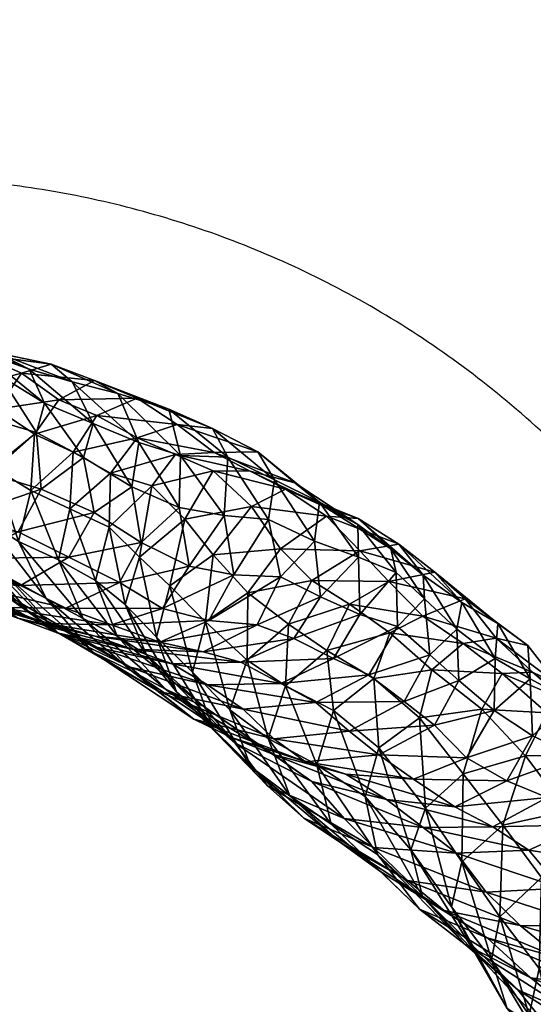
# Model space of a CAD drawing. Units: millimetres. Extents: x 9293 to 10893, y 1049 to 2649.
# Drawn here: x 10113 to 10193, y 1870 to 2023 of the extents above; entities that cross this region are included whole.
import ezdxf

# ---------------------------------------------------------------- set-up
doc = ezdxf.new("R2010")
doc.units = ezdxf.units.MM
doc.layers.add('Predefinito', color=7, linetype='Continuous', true_color=0x000000)

msp = doc.modelspace()

# ---------------------------------------------------------------- linework, layer by layer
at = {"layer": 'Predefinito'}
for points, knots in [([(10893.16, 1848.77, 77.68), (10893.16, 2648.77, 77.68), (10093.16, 2648.77, 77.68), (9293.16, 2648.77, 77.68), (9293.16, 1848.77, 77.68), (9293.16, 1048.77, 77.68), (10093.16, 1048.77, 77.68), (10893.16, 1048.77, 77.68), (10893.16, 1848.77, 77.68)], [0, 0, 0, 1256.637061, 1256.637061, 2513.274123, 2513.274123, 3769.911184, 3769.911184, 5026.548246, 5026.548246, 5026.548246]), ([(10893.16, 1848.77, 89.68), (10893.16, 1048.77, 89.68), (10093.16, 1048.77, 89.68), (9293.16, 1048.77, 89.68), (9293.16, 1848.77, 89.68), (9293.16, 2648.77, 89.68), (10093.16, 2648.77, 89.68), (10893.16, 2648.77, 89.68), (10893.16, 1848.77, 89.68)], [-5026.548246, -5026.548246, -5026.548246, -3769.911184, -3769.911184, -2513.274123, -2513.274123, -1256.637061, -1256.637061, 0, 0, 0]), ([(10893.16, 1848.77, 83.68), (10893.16, 2648.77, 83.68), (10093.16, 2648.77, 83.68), (9293.16, 2648.77, 83.68), (9293.16, 1848.77, 83.68), (9293.16, 1048.77, 83.68), (10093.16, 1048.77, 83.68), (10893.16, 1048.77, 83.68), (10893.16, 1848.77, 83.68)], [0, 0, 0, 1256.637061, 1256.637061, 2513.274123, 2513.274123, 3769.911184, 3769.911184, 5026.548246, 5026.548246, 5026.548246]), ([(10418.16, 1848.77, -660.08), (10418.16, 2173.77, -660.08), (10093.16, 2173.77, -660.08), (9768.16, 2173.77, -660.08), (9768.16, 1848.77, -660.08), (9768.16, 1523.77, -660.08), (10093.16, 1523.77, -660.08), (10418.16, 1523.77, -660.08), (10418.16, 1848.77, -660.08)], [0, 0, 0, 510.508806, 510.508806, 1021.017612, 1021.017612, 1531.526419, 1531.526419, 2042.035225, 2042.035225, 2042.035225]), ([(10418.16, 1848.77, -652.08), (10418.16, 2173.77, -652.08), (10093.16, 2173.77, -652.08), (9768.16, 2173.77, -652.08), (9768.16, 1848.77, -652.08), (9768.16, 1523.77, -652.08), (10093.16, 1523.77, -652.08), (10418.16, 1523.77, -652.08), (10418.16, 1848.77, -652.08)], [0, 0, 0, 510.508806, 510.508806, 1021.017612, 1021.017612, 1531.526419, 1531.526419, 2042.035225, 2042.035225, 2042.035225]), ([(10418.16, 1848.77, -656.08), (10418.16, 2173.77, -656.08), (10093.16, 2173.77, -656.08), (9768.16, 2173.77, -656.08), (9768.16, 1848.77, -656.08), (9768.16, 1523.77, -656.08), (10093.16, 1523.77, -656.08), (10418.16, 1523.77, -656.08), (10418.16, 1848.77, -656.08)], [0, 0, 0, 510.508806, 510.508806, 1021.017612, 1021.017612, 1531.526419, 1531.526419, 2042.035225, 2042.035225, 2042.035225]), ([(10243.16, 1848.77, -660.08), (10243.16, 1698.77, -660.08), (10093.16, 1698.77, -660.08), (9943.16, 1698.77, -660.08), (9943.16, 1848.77, -660.08), (9943.16, 1998.77, -660.08), (10093.16, 1998.77, -660.08), (10243.16, 1998.77, -660.08), (10243.16, 1848.77, -660.08)], [2042.035225, 2042.035225, 2042.035225, 2277.654674, 2277.654674, 2513.274123, 2513.274123, 2748.893572, 2748.893572, 2984.513021, 2984.513021, 2984.513021]), ([(10243.16, 1848.77, -652.08), (10243.16, 1698.77, -652.08), (10093.16, 1698.77, -652.08), (9943.16, 1698.77, -652.08), (9943.16, 1848.77, -652.08), (9943.16, 1998.77, -652.08), (10093.16, 1998.77, -652.08), (10243.16, 1998.77, -652.08), (10243.16, 1848.77, -652.08)], [2042.035225, 2042.035225, 2042.035225, 2277.654674, 2277.654674, 2513.274123, 2513.274123, 2748.893572, 2748.893572, 2984.513021, 2984.513021, 2984.513021]), ([(10243.16, 1848.77, -656.08), (10243.16, 1698.77, -656.08), (10093.16, 1698.77, -656.08), (9943.16, 1698.77, -656.08), (9943.16, 1848.77, -656.08), (9943.16, 1998.77, -656.08), (10093.16, 1998.77, -656.08), (10243.16, 1998.77, -656.08), (10243.16, 1848.77, -656.08)], [2042.035225, 2042.035225, 2042.035225, 2277.654674, 2277.654674, 2513.274123, 2513.274123, 2748.893572, 2748.893572, 2984.513021, 2984.513021, 2984.513021])]:
    msp.add_rational_spline(points, [1, 0.707106781187, 1, 0.707106781187, 1, 0.707106781187, 1, 0.707106781187, 1], degree=2, knots=knots, dxfattribs=at)

# ---------------------------------------------------------------- meshes
mesh = msp.add_polyface(dxfattribs=at)
corners = [(10120.44, 2058.26, -561.55), (10106.71, 2048.2, -578.38), (10111.99, 2048.56, -598.3), (10113.05, 2052.08, -611.78), (10098.54, 2039.3, -624.62), (10093.98, 2045.31, -631.34), (10086.91, 2057.66, -542.39), (10085.93, 2041.64, -570.73), (10097.05, 2051.33, -559.27), (10094.93, 2036.97, -591.29), (10099.11, 2036.7, -610.56), (10098.54, 2039.3, -624.62), (10113.05, 2052.08, -611.78), (10086.42, 2027.16, -633.68), (10080.89, 2032.68, -640.52), (10084.23, 2027.03, -599.46), (10087.6, 2024.93, -619.46), (10086.42, 2027.16, -633.68), (10097.8, 1969.32, -255.65), (10091.22, 1971.58, -236.81), (10099.98, 1973.1, -226.4), (10107.32, 1971.23, -245.93), (10110.1, 1971.47, -211.86), (10085.27, 1966.71, -240.24), (10083.74, 1974.63, -218.22), (10091.22, 1971.58, -236.81), (10083.74, 1974.63, -218.22), (10092.21, 1975.84, -207.44), (10103.25, 1973.93, -192.13), (10114.96, 1969, -176.03), (10085.06, 1979.38, -189.07), (10095.42, 1977.89, -172.79), (10107.54, 1971.66, -156.43), (10088.06, 1982.47, -154.07), (10100.33, 1975.67, -136.09), (10110.42, 1967.97, -121.06), (10081.48, 1984.99, -134.96), (10093.4, 1979.31, -116.74), (10102.01, 1971.44, -100.78), (10085.23, 1983.68, -97.41), (10093.03, 1975.08, -80.59), (10083.92, 1976.98, -60.7), (10088.78, 1966.56, -48.21)]
mesh.append_faces([[corners[k] for k in face] for face in [(0, 1, 2, 2), (3, 4, 5, 5), (6, 7, 8, 8), (8, 7, 9, 9), (8, 9, 1, 1), (1, 9, 10, 10), (1, 10, 2, 2), (2, 10, 11, 11), (2, 11, 12, 12), (4, 13, 14, 14), (4, 14, 5, 5), (7, 15, 9, 9), (9, 15, 16, 16), (9, 16, 10, 10), (10, 16, 17, 17), (10, 17, 11, 11), (18, 19, 20, 20), (18, 20, 21, 21), (21, 20, 22, 22), (23, 24, 25, 25), (19, 26, 27, 27), (19, 27, 20, 20), (20, 27, 28, 28), (20, 28, 22, 22), (22, 28, 29, 29), (26, 30, 27, 27), (27, 30, 31, 31), (27, 31, 28, 28), (28, 31, 32, 32), (28, 32, 29, 29), (30, 33, 31, 31), (31, 33, 34, 34), (31, 34, 32, 32), (32, 34, 35, 35), (33, 36, 37, 37), (33, 37, 34, 34), (34, 37, 38, 38), (34, 38, 35, 35), (36, 39, 37, 37), (37, 39, 40, 40), (37, 40, 38, 38), (39, 41, 40, 40), (40, 41, 42, 42)]])
mesh = msp.add_polyface(dxfattribs=at)
corners = [(10266.17, 1930.46, 55.93), (10269.24, 1950.38, 45.34), (10256.95, 1954.63, 50.93), (10254.06, 1935.85, 61.36), (10247.71, 1957.5, 51.35), (10244.27, 1939.61, 59.43), (10244.27, 1939.61, 59.43), (10247.71, 1957.5, 51.35), (10242.63, 1958.59, 41.75), (10239.58, 1940.4, 48.28), (10239.58, 1940.4, 48.28), (10242.63, 1958.59, 41.75), (10242.9, 1956.36, 24.21), (10239.9, 1940.59, 30.59), (10248.23, 1952.04, 2.56), (10243.92, 1936.91, 9.92), (10257.08, 1945.58, -17.99), (10273.24, 1971.82, 27.94), (10261.67, 1975.07, 37.66), (10261.67, 1975.07, 37.66), (10252.28, 1977.38, 36.41), (10252.28, 1977.38, 36.41), (10246.61, 1977.07, 27.84), (10246.61, 1977.07, 27.84), (10246.16, 1973.17, 12.41), (10251.66, 1967.92, -8.17), (10259.8, 1959.86, -30.57), (10270.64, 1953.24, -46.45), (10268.94, 1939, -35.67), (10263.59, 1996.87, 16.33), (10254.06, 1997.66, 18.32), (10254.06, 1997.66, 18.32), (10248.22, 1996.01, 10.34), (10248.22, 1996.01, 10.34), (10247.92, 1991.52, -4.53), (10252.17, 1984.03, -25.81), (10260.39, 1975.3, -45.37), (10271.24, 1968.43, -65.04), (10246.34, 2008.68, -28.32), (10250.93, 1999.41, -46.11), (10258.79, 1991.24, -67.94), (10269.51, 1985.2, -85.77), (10266.19, 2001.67, -112.46), (10172.39, 1941.83, -351.29), (10166.05, 1945.82, -332.99), (10176.14, 1937.03, -316.51)]
mesh.append_faces([[corners[k] for k in face] for face in [(0, 1, 2, 2), (3, 2, 4, 4), (3, 4, 5, 5), (6, 7, 8, 8), (6, 8, 9, 9), (10, 11, 12, 12), (10, 12, 13, 13), (13, 12, 14, 14), (13, 14, 15, 15), (15, 14, 16, 16), (1, 17, 18, 18), (1, 18, 2, 2), (2, 19, 20, 20), (2, 20, 4, 4), (7, 21, 22, 22), (7, 22, 8, 8), (11, 23, 24, 24), (11, 24, 12, 12), (12, 24, 25, 25), (12, 25, 14, 14), (14, 25, 26, 26), (14, 26, 16, 16), (16, 26, 27, 27), (16, 27, 28, 28), (17, 29, 18, 18), (19, 29, 30, 30), (19, 30, 20, 20), (21, 31, 32, 32), (21, 32, 22, 22), (23, 33, 34, 34), (23, 34, 24, 24), (24, 34, 35, 35), (24, 35, 25, 25), (25, 35, 36, 36), (25, 36, 26, 26), (26, 36, 37, 37), (33, 38, 34, 34), (34, 39, 35, 35), (35, 39, 40, 40), (35, 40, 36, 36), (36, 40, 41, 41), (40, 42, 41, 41), (43, 44, 45, 45)]])
mesh = msp.add_polyface(dxfattribs=at)
corners = [(10121.27, 1947.31, -355.17), (10115.22, 1950.15, -334.93), (10121.77, 1956.11, -331.66), (10119.51, 1939.4, -352.39), (10113.31, 1942.28, -332.53), (10115.22, 1950.15, -334.93), (10121.27, 1947.31, -355.17), (10109.68, 1953.51, -316.17), (10115.78, 1958.94, -312.17), (10117.56, 1933.43, -325.21), (10111.79, 1936.6, -305.43), (10108.03, 1945.74, -312.97), (10113.31, 1942.28, -332.53), (10108.03, 1945.74, -312.97), (10109.68, 1953.51, -316.17), (10104.18, 1957.15, -297.23), (10109.93, 1962.82, -293.92), (10115.78, 1958.94, -312.17), (10109.93, 1962.82, -293.92), (10119.57, 1964.25, -284.3), (10107.1, 1940.35, -286.14), (10103.43, 1949.24, -294.56), (10103.43, 1949.24, -294.56), (10104.18, 1957.15, -297.23), (10103.59, 1965.71, -274.77), (10103.59, 1965.71, -274.77), (10113.73, 1968.39, -264.77), (10097.8, 1969.32, -255.65), (10107.32, 1971.23, -245.93), (10118.36, 1969.79, -231.41), (10110.1, 1971.47, -211.86), (10121.64, 1967.02, -195.28), (10114.96, 1969, -176.03), (10107.54, 1971.66, -156.43), (10117.32, 1963.74, -140.82), (10124.87, 1960.55, -160.18), (10110.42, 1967.97, -121.06), (10116.1, 1959.18, -108.1), (10123.4, 1955.27, -128.37), (10116.1, 1959.18, -108.1), (10116.83, 1950.38, -103.23), (10125.02, 1946.76, -123.12), (10116.83, 1950.38, -103.23), (10113.21, 1943.78, -105.59), (10121.09, 1939.8, -125.64), (10121.09, 1939.8, -125.64), (10113.21, 1943.78, -105.59), (10105.54, 1939.62, -114.72), (10102.01, 1971.44, -100.78), (10107.11, 1961.83, -88.71), (10107.11, 1961.83, -88.71), (10108.35, 1952.9, -83.28), (10108.35, 1952.9, -83.28), (10104.83, 1946.29, -86.44), (10097.56, 1943.19, -95.76), (10098.47, 1964.37, -68.23), (10098.85, 1955.09, -63.86), (10095.39, 1948.94, -67.34)]
mesh.append_faces([[corners[k] for k in face] for face in [(0, 1, 2, 2), (3, 4, 5, 5), (3, 5, 6, 6), (1, 7, 8, 8), (1, 8, 2, 2), (9, 10, 11, 11), (9, 11, 12, 12), (4, 13, 14, 14), (4, 14, 5, 5), (7, 15, 16, 16), (7, 16, 8, 8), (17, 18, 19, 19), (10, 20, 21, 21), (10, 21, 11, 11), (13, 22, 23, 23), (13, 23, 14, 14), (15, 24, 16, 16), (18, 25, 26, 26), (18, 26, 19, 19), (25, 27, 28, 28), (25, 28, 26, 26), (26, 28, 29, 29), (28, 30, 29, 29), (29, 30, 31, 31), (30, 32, 31, 31), (32, 33, 34, 34), (32, 34, 35, 35), (33, 36, 34, 34), (34, 36, 37, 37), (34, 37, 38, 38), (38, 39, 40, 40), (41, 42, 43, 43), (41, 43, 44, 44), (45, 46, 47, 47), (36, 48, 49, 49), (36, 49, 37, 37), (39, 50, 51, 51), (39, 51, 40, 40), (42, 52, 53, 53), (42, 53, 43, 43), (46, 54, 47, 47), (48, 55, 49, 49), (50, 56, 51, 51), (52, 57, 53, 53)]])
mesh = msp.add_polyface(dxfattribs=at)
corners = [(10136.79, 1935.37, -415.82), (10132.1, 1939.8, -395.02), (10139.15, 1945.71, -393.15), (10127.38, 1944.5, -374.55), (10133.98, 1950.88, -372.23), (10121.27, 1947.31, -355.17), (10127.6, 1952.88, -351.17), (10133.98, 1950.88, -372.23), (10127.6, 1952.88, -351.17), (10137.67, 1955.77, -343.78), (10125.23, 1936.2, -372.09), (10119.51, 1939.4, -352.39), (10121.27, 1947.31, -355.17), (10127.38, 1944.5, -374.55), (10121.77, 1956.11, -331.66), (10121.77, 1956.11, -331.66), (10131.73, 1958.34, -323.27), (10137.67, 1955.77, -343.78), (10143.71, 1956.08, -310.76), (10115.78, 1958.94, -312.17), (10125.45, 1961.82, -303.26), (10137.96, 1960.39, -290.93), (10119.57, 1964.25, -284.3), (10131.7, 1964.51, -270.6), (10143.43, 1959.8, -256.03), (10113.73, 1968.39, -264.77), (10125.1, 1967.26, -250.42), (10136.62, 1962.77, -236.16), (10118.36, 1969.79, -231.41), (10128.74, 1965.21, -215.5), (10138.46, 1955.63, -201.74), (10121.64, 1967.02, -195.28), (10132, 1957.62, -180.95), (10138.23, 1947.52, -171.17), (10114.96, 1969, -176.03), (10124.87, 1960.55, -160.18), (10130.87, 1950.76, -148.79), (10132.37, 1942.1, -144.05), (10139.79, 1938.44, -164.88), (10117.32, 1963.74, -140.82), (10123.4, 1955.27, -128.37), (10125.02, 1946.76, -123.12), (10132.37, 1942.1, -144.05), (10125.02, 1946.76, -123.12), (10121.09, 1939.8, -125.64), (10116.83, 1950.38, -103.23)]
mesh.append_faces([[corners[k] for k in face] for face in [(0, 1, 2, 2), (1, 3, 4, 4), (1, 4, 2, 2), (3, 5, 6, 6), (3, 6, 4, 4), (7, 8, 9, 9), (10, 11, 12, 12), (10, 12, 13, 13), (5, 14, 6, 6), (8, 15, 16, 16), (8, 16, 9, 9), (17, 16, 18, 18), (15, 19, 20, 20), (15, 20, 16, 16), (16, 20, 21, 21), (19, 22, 20, 20), (20, 22, 23, 23), (20, 23, 21, 21), (21, 23, 24, 24), (22, 25, 26, 26), (22, 26, 23, 23), (23, 26, 27, 27), (23, 27, 24, 24), (25, 28, 26, 26), (26, 28, 29, 29), (26, 29, 27, 27), (27, 29, 30, 30), (28, 31, 29, 29), (29, 31, 32, 32), (29, 32, 30, 30), (30, 32, 33, 33), (31, 34, 35, 35), (31, 35, 32, 32), (32, 35, 36, 36), (32, 36, 33, 33), (33, 36, 37, 37), (33, 37, 38, 38), (35, 39, 40, 40), (35, 40, 36, 36), (36, 40, 41, 41), (36, 41, 37, 37), (42, 43, 44, 44), (40, 45, 41, 41)]])
mesh = msp.add_polyface(dxfattribs=at)
corners = [(10143.54, 1940.2, -412.83), (10139.15, 1945.71, -393.15), (10149.47, 1947.69, -382.98), (10154, 1941.11, -402.52), (10161.13, 1946.17, -368.61), (10166.34, 1940.82, -387.83), (10172.39, 1941.83, -351.29), (10133.98, 1950.88, -372.23), (10143.52, 1953.25, -364.14), (10154.79, 1950.37, -348.73), (10166.05, 1945.82, -332.99), (10137.67, 1955.77, -343.78), (10137.67, 1955.77, -343.78), (10149.28, 1953.19, -329.64), (10160.77, 1947.69, -313.43), (10171.12, 1941.13, -297.37), (10143.71, 1956.08, -310.76), (10156.22, 1951.37, -293.74), (10165.98, 1944.89, -279.26), (10131.73, 1958.34, -323.27), (10137.96, 1960.39, -290.93), (10150.48, 1956.18, -274.8), (10160.04, 1948.36, -259.7), (10166.12, 1939.84, -247.31), (10143.43, 1959.8, -256.03), (10153.05, 1951.81, -239.9), (10159.29, 1942.33, -228.61), (10136.62, 1962.77, -236.16), (10145.83, 1955.36, -221.27), (10152.14, 1945.65, -209.1), (10159.29, 1942.33, -228.61), (10152.14, 1945.65, -209.1), (10153.98, 1936.77, -204.58), (10138.46, 1955.63, -201.74), (10145.24, 1946.3, -190.45), (10145.24, 1946.3, -190.45), (10146.75, 1937.08, -185.11), (10138.23, 1947.52, -171.17), (10139.79, 1938.44, -164.88)]
mesh.append_faces([[corners[k] for k in face] for face in [(0, 1, 2, 2), (0, 2, 3, 3), (3, 2, 4, 4), (3, 4, 5, 5), (5, 4, 6, 6), (1, 7, 8, 8), (1, 8, 2, 2), (2, 8, 9, 9), (2, 9, 4, 4), (4, 9, 10, 10), (4, 10, 6, 6), (7, 11, 8, 8), (8, 12, 13, 13), (8, 13, 9, 9), (9, 13, 14, 14), (9, 14, 10, 10), (10, 14, 15, 15), (12, 16, 13, 13), (13, 16, 17, 17), (13, 17, 14, 14), (14, 17, 18, 18), (14, 18, 15, 15), (19, 20, 16, 16), (16, 20, 21, 21), (16, 21, 17, 17), (17, 21, 22, 22), (17, 22, 18, 18), (18, 22, 23, 23), (20, 24, 21, 21), (21, 24, 25, 25), (21, 25, 22, 22), (22, 25, 26, 26), (22, 26, 23, 23), (24, 27, 28, 28), (24, 28, 25, 25), (25, 28, 29, 29), (25, 29, 26, 26), (30, 31, 32, 32), (27, 33, 28, 28), (28, 33, 34, 34), (28, 34, 29, 29), (31, 35, 36, 36), (33, 37, 34, 34), (35, 37, 38, 38)]])
mesh = msp.add_polyface(dxfattribs=at)
corners = [(10142.32, 1929.8, -436.43), (10136.79, 1935.37, -415.82), (10143.54, 1940.2, -412.83), (10143.51, 1913.18, -421.76), (10137.82, 1918.94, -403.67), (10134.72, 1927.43, -413.08), (10140.3, 1921.96, -433.19), (10140.3, 1921.96, -433.19), (10134.72, 1927.43, -413.08), (10136.79, 1935.37, -415.82), (10142.32, 1929.8, -436.43), (10139.15, 1945.71, -393.15), (10146.89, 1911.03, -386.33), (10142.08, 1916.66, -369.81), (10133.18, 1924.67, -384), (10129.88, 1932.46, -392.36), (10129.88, 1932.46, -392.36), (10132.1, 1939.8, -395.02), (10136.12, 1919.33, -351.06), (10128.64, 1927.54, -363.79), (10125.23, 1936.2, -372.09), (10125.23, 1936.2, -372.09), (10127.38, 1944.5, -374.55), (10146.4, 1911.85, -333.14), (10140.55, 1914.67, -316.3), (10130.9, 1922.15, -331.8), (10123.32, 1930.33, -344.32), (10135.09, 1919, -297.5), (10124.84, 1925.09, -312.38), (10148.2, 1916.23, -281.38), (10142.67, 1919.99, -263.6), (10130.63, 1922.74, -278.21), (10119.34, 1928.13, -293.44), (10137.18, 1923.25, -244.54), (10125.41, 1925.88, -259.03), (10147.82, 1923.53, -232.72), (10141.99, 1925.11, -213.65), (10130.89, 1925.54, -225.2), (10119.3, 1928.08, -240.3), (10150.39, 1929.3, -205.87), (10142.87, 1929.99, -186.72), (10135.26, 1926.63, -194.18), (10125.19, 1927.54, -205.68), (10146.75, 1937.08, -185.11), (10139.79, 1938.44, -164.88), (10135.64, 1931.86, -165.94), (10135.64, 1931.86, -165.94), (10127.73, 1929.34, -173.49), (10132.37, 1942.1, -144.05), (10128.99, 1935.89, -145.83), (10128.99, 1935.89, -145.83), (10120.66, 1931.9, -153.88), (10121.09, 1939.8, -125.64)]
mesh.append_faces([[corners[k] for k in face] for face in [(0, 1, 2, 2), (3, 4, 5, 5), (3, 5, 6, 6), (7, 8, 9, 9), (7, 9, 10, 10), (1, 11, 2, 2), (12, 13, 14, 14), (12, 14, 4, 4), (4, 14, 15, 15), (4, 15, 5, 5), (8, 16, 17, 17), (8, 17, 9, 9), (13, 18, 19, 19), (13, 19, 14, 14), (14, 19, 20, 20), (14, 20, 15, 15), (16, 21, 22, 22), (16, 22, 17, 17), (23, 24, 25, 25), (23, 25, 18, 18), (18, 25, 26, 26), (18, 26, 19, 19), (24, 27, 28, 28), (24, 28, 25, 25), (29, 30, 31, 31), (29, 31, 27, 27), (27, 31, 32, 32), (30, 33, 34, 34), (30, 34, 31, 31), (35, 36, 37, 37), (35, 37, 33, 33), (33, 37, 38, 38), (33, 38, 34, 34), (39, 40, 41, 41), (36, 41, 42, 42), (36, 42, 37, 37), (43, 44, 45, 45), (40, 46, 47, 47), (40, 47, 41, 41), (44, 48, 49, 49), (44, 49, 45, 45), (46, 50, 51, 51), (46, 51, 47, 47), (48, 52, 49, 49)]])
mesh = msp.add_polyface(dxfattribs=at)
corners = [(10162.24, 1916.05, -492.58), (10154.78, 1919.84, -474.14), (10161.18, 1925.33, -472.27), (10168.47, 1921.01, -490.23), (10148.79, 1923.86, -456.26), (10155.21, 1929.42, -452.52), (10161.18, 1925.33, -472.27), (10155.21, 1929.42, -452.52), (10164.73, 1932.55, -441.33), (10152.08, 1911.66, -467.62), (10146.12, 1916.15, -451.86), (10148.79, 1923.86, -456.26), (10154.78, 1919.84, -474.14), (10142.32, 1929.8, -436.43), (10148.94, 1934.27, -432.68), (10148.94, 1934.27, -432.68), (10158.86, 1936.2, -421.88), (10149.35, 1907.32, -437.03), (10143.51, 1913.18, -421.76), (10140.3, 1921.96, -433.19), (10140.3, 1921.96, -433.19), (10142.32, 1929.8, -436.43), (10143.54, 1940.2, -412.83), (10143.54, 1940.2, -412.83), (10154, 1941.11, -402.52), (10166.34, 1940.82, -387.83), (10173.21, 1917.44, -277.82), (10167.72, 1921.55, -260.17), (10159.47, 1917.29, -266.54), (10152.93, 1911.64, -296.87), (10148.2, 1916.23, -281.38), (10135.09, 1919, -297.5), (10172.16, 1929.06, -259.66), (10166.3, 1930.92, -241.72), (10162.24, 1924.08, -242.15), (10162.24, 1924.08, -242.15), (10154.03, 1920.22, -249.53), (10159.47, 1917.29, -266.54), (10142.67, 1919.99, -263.6), (10166.12, 1939.84, -247.31), (10159.29, 1942.33, -228.61), (10160.21, 1933.66, -223.04), (10166.3, 1930.92, -241.72), (10160.21, 1933.66, -223.04), (10156.04, 1927.18, -224.29), (10156.04, 1927.18, -224.29), (10147.82, 1923.53, -232.72), (10137.18, 1923.25, -244.54), (10153.98, 1936.77, -204.58), (10153.98, 1936.77, -204.58), (10150.39, 1929.3, -205.87), (10150.39, 1929.3, -205.87), (10141.99, 1925.11, -213.65), (10152.14, 1945.65, -209.1), (10146.75, 1937.08, -185.11), (10146.75, 1937.08, -185.11), (10142.87, 1929.99, -186.72), (10135.26, 1926.63, -194.18), (10145.24, 1946.3, -190.45), (10139.79, 1938.44, -164.88), (10135.64, 1931.86, -165.94)]
mesh.append_faces([[corners[k] for k in face] for face in [(0, 1, 2, 2), (0, 2, 3, 3), (1, 4, 5, 5), (1, 5, 2, 2), (6, 7, 8, 8), (9, 10, 11, 11), (9, 11, 12, 12), (4, 13, 14, 14), (4, 14, 5, 5), (7, 15, 16, 16), (7, 16, 8, 8), (17, 18, 19, 19), (10, 20, 21, 21), (10, 21, 11, 11), (13, 22, 14, 14), (15, 23, 24, 24), (15, 24, 16, 16), (16, 24, 25, 25), (26, 27, 28, 28), (29, 30, 31, 31), (32, 33, 34, 34), (27, 35, 36, 36), (27, 36, 28, 28), (37, 36, 38, 38), (37, 38, 30, 30), (39, 40, 41, 41), (39, 41, 42, 42), (33, 43, 44, 44), (33, 44, 34, 34), (35, 45, 46, 46), (35, 46, 36, 36), (36, 46, 47, 47), (36, 47, 38, 38), (40, 48, 41, 41), (43, 49, 50, 50), (43, 50, 44, 44), (45, 51, 52, 52), (45, 52, 46, 46), (53, 54, 48, 48), (49, 55, 56, 56), (49, 56, 50, 50), (51, 57, 52, 52), (58, 59, 54, 54), (55, 60, 56, 56)]])
mesh = msp.add_polyface(dxfattribs=at)
corners = [(10176.5, 1900.89, -526.52), (10169.27, 1910.21, -509.66), (10175.61, 1914.9, -508.85), (10182.38, 1906.21, -527.51), (10162.24, 1916.05, -492.58), (10168.47, 1921.01, -490.23), (10175.61, 1914.9, -508.85), (10168.47, 1921.01, -490.23), (10177.49, 1922.35, -479.34), (10167.15, 1902.67, -501.45), (10162.24, 1916.05, -492.58), (10169.27, 1910.21, -509.66), (10161.18, 1925.33, -472.27), (10170.98, 1928.09, -460.03), (10182.39, 1926.42, -445.85), (10164.73, 1932.55, -441.33), (10176.1, 1930.68, -426.21), (10158.86, 1936.2, -421.88), (10170.83, 1936.06, -406.59), (10182.69, 1933.36, -390.08), (10166.34, 1940.82, -387.83), (10177.96, 1937.49, -370.55), (10172.39, 1941.83, -351.29), (10182.17, 1932.79, -335.41), (10189.17, 1905.13, -333.06), (10182.91, 1908.68, -314.53), (10174.63, 1905.39, -318.93), (10176.14, 1937.03, -316.51), (10181.4, 1928.64, -303.21), (10177.91, 1913.73, -295.82), (10169.27, 1909.13, -301.69), (10166.05, 1945.82, -332.99), (10171.12, 1941.13, -297.37), (10176.35, 1933.38, -284.49), (10181.4, 1928.64, -303.21), (10176.35, 1933.38, -284.49), (10177.17, 1924.69, -277.37), (10181.68, 1920.7, -296.59), (10177.17, 1924.69, -277.37), (10173.21, 1917.44, -277.82), (10177.91, 1913.73, -295.82), (10173.21, 1917.44, -277.82), (10164.65, 1912.82, -284.12), (10165.98, 1944.89, -279.26), (10171.96, 1937.42, -265.95), (10171.96, 1937.42, -265.95), (10172.16, 1929.06, -259.66), (10172.16, 1929.06, -259.66), (10167.72, 1921.55, -260.17), (10166.12, 1939.84, -247.31), (10166.12, 1939.84, -247.31), (10166.3, 1930.92, -241.72), (10162.24, 1924.08, -242.15)]
mesh.append_faces([[corners[k] for k in face] for face in [(0, 1, 2, 2), (0, 2, 3, 3), (1, 4, 5, 5), (1, 5, 2, 2), (6, 7, 8, 8), (9, 10, 11, 11), (7, 12, 13, 13), (7, 13, 8, 8), (8, 13, 14, 14), (12, 15, 13, 13), (13, 15, 16, 16), (13, 16, 14, 14), (15, 17, 18, 18), (15, 18, 16, 16), (16, 18, 19, 19), (17, 20, 18, 18), (18, 20, 21, 21), (18, 21, 19, 19), (20, 22, 21, 21), (21, 22, 23, 23), (24, 25, 26, 26), (22, 27, 23, 23), (23, 27, 28, 28), (25, 29, 30, 30), (25, 30, 26, 26), (31, 32, 27, 27), (27, 32, 33, 33), (27, 33, 28, 28), (34, 35, 36, 36), (37, 38, 39, 39), (37, 39, 40, 40), (29, 41, 42, 42), (29, 42, 30, 30), (32, 43, 44, 44), (32, 44, 33, 33), (35, 45, 46, 46), (35, 46, 36, 36), (38, 47, 48, 48), (38, 48, 39, 39), (43, 49, 44, 44), (45, 50, 51, 51), (45, 51, 46, 46), (47, 52, 48, 48)]])
mesh = msp.add_polyface(dxfattribs=at)
corners = [(10128.64, 1927.54, -363.79), (10123.32, 1930.33, -344.32), (10119.51, 1939.4, -352.39), (10125.23, 1936.2, -372.09), (10130.9, 1922.15, -331.8), (10124.84, 1925.09, -312.38), (10117.56, 1933.43, -325.21), (10113.31, 1942.28, -332.53), (10135.09, 1919, -297.5), (10119.34, 1928.13, -293.44), (10111.79, 1936.6, -305.43), (10130.63, 1922.74, -278.21), (10125.41, 1925.88, -259.03), (10114.66, 1931.56, -274.82), (10107.1, 1940.35, -286.14), (10119.3, 1928.08, -240.3), (10109.77, 1934.9, -254.48), (10101.65, 1943.52, -267.59), (10130.89, 1925.54, -225.2), (10125.19, 1927.54, -205.68), (10113.2, 1930.34, -221.68), (10102.92, 1937.04, -235.46), (10135.26, 1926.63, -194.18), (10127.73, 1929.34, -173.49), (10117.63, 1929.52, -186.9), (10106.75, 1932.7, -201.65), (10095.71, 1939.26, -217.26), (10120.66, 1931.9, -153.88), (10110.19, 1932.01, -167.86), (10099.35, 1936.44, -182.53), (10088.65, 1942.57, -198.86), (10128.99, 1935.89, -145.83), (10121.09, 1939.8, -125.64), (10113.62, 1935.43, -134.83), (10113.62, 1935.43, -134.83), (10103.29, 1935.94, -147.97), (10092.17, 1940.18, -164.31), (10105.54, 1939.62, -114.72), (10105.54, 1939.62, -114.72), (10095.5, 1940.02, -128.72), (10084.79, 1944.15, -147)]
mesh.append_faces([[corners[k] for k in face] for face in [(0, 1, 2, 2), (0, 2, 3, 3), (4, 5, 6, 6), (4, 6, 1, 1), (1, 6, 7, 7), (1, 7, 2, 2), (8, 9, 5, 5), (5, 9, 10, 10), (5, 10, 6, 6), (11, 12, 13, 13), (11, 13, 9, 9), (9, 13, 14, 14), (9, 14, 10, 10), (12, 15, 16, 16), (12, 16, 13, 13), (13, 16, 17, 17), (13, 17, 14, 14), (18, 19, 20, 20), (18, 20, 15, 15), (15, 20, 21, 21), (15, 21, 16, 16), (22, 23, 24, 24), (22, 24, 19, 19), (19, 24, 25, 25), (19, 25, 20, 20), (20, 25, 26, 26), (20, 26, 21, 21), (23, 27, 28, 28), (23, 28, 24, 24), (24, 28, 29, 29), (24, 29, 25, 25), (25, 29, 30, 30), (25, 30, 26, 26), (31, 32, 33, 33), (31, 33, 27, 27), (27, 34, 35, 35), (27, 35, 28, 28), (28, 35, 36, 36), (28, 36, 29, 29), (32, 37, 33, 33), (34, 38, 39, 39), (34, 39, 35, 35), (35, 40, 36, 36)]])
mesh = msp.add_polyface(dxfattribs=at)
corners = [(10188.52, 1898.24, -547.3), (10182.38, 1906.21, -527.51), (10192.07, 1908.97, -519.75), (10198.51, 1900.41, -540.66), (10202.73, 1909.12, -505.54), (10175.61, 1914.9, -508.85), (10185.29, 1916.26, -499.96), (10195.37, 1915.69, -486.21), (10177.49, 1922.35, -479.34), (10188.42, 1921.75, -466.37), (10199.04, 1917.33, -448.52), (10182.39, 1926.42, -445.85), (10193.12, 1921.96, -430), (10202.55, 1913.96, -412.34), (10176.1, 1930.68, -426.21), (10187.48, 1927.25, -409.6), (10197.15, 1920.04, -393.42), (10182.69, 1933.36, -390.08), (10192.4, 1926.11, -374.51), (10199.09, 1917.55, -361.3), (10204.03, 1911.66, -379.74), (10199.09, 1917.55, -361.3), (10199.82, 1908.93, -353.46), (10177.96, 1937.49, -370.55), (10187.76, 1929.54, -354.5), (10192.8, 1920.92, -342.2), (10192.8, 1920.92, -342.2), (10193.12, 1912.11, -334.26), (10199.82, 1908.93, -353.46), (10193.12, 1912.11, -334.26), (10189.17, 1905.13, -333.06), (10182.17, 1932.79, -335.41), (10187.32, 1924.09, -322.91), (10187.32, 1924.09, -322.91), (10187.19, 1916.05, -315.49), (10187.19, 1916.05, -315.49), (10182.91, 1908.68, -314.53), (10181.4, 1928.64, -303.21), (10181.4, 1928.64, -303.21), (10181.68, 1920.7, -296.59), (10181.68, 1920.7, -296.59), (10177.91, 1913.73, -295.82), (10177.17, 1924.69, -277.37)]
mesh.append_faces([[corners[k] for k in face] for face in [(0, 1, 2, 2), (3, 2, 4, 4), (1, 5, 6, 6), (1, 6, 2, 2), (2, 6, 7, 7), (2, 7, 4, 4), (5, 8, 6, 6), (6, 8, 9, 9), (6, 9, 7, 7), (7, 9, 10, 10), (8, 11, 9, 9), (9, 11, 12, 12), (9, 12, 10, 10), (10, 12, 13, 13), (11, 14, 15, 15), (11, 15, 12, 12), (12, 15, 16, 16), (12, 16, 13, 13), (14, 17, 15, 15), (15, 17, 18, 18), (15, 18, 16, 16), (16, 18, 19, 19), (16, 19, 20, 20), (20, 21, 22, 22), (17, 23, 24, 24), (17, 24, 18, 18), (18, 24, 25, 25), (18, 25, 19, 19), (21, 26, 27, 27), (21, 27, 22, 22), (28, 29, 30, 30), (23, 31, 24, 24), (24, 31, 32, 32), (24, 32, 25, 25), (26, 33, 34, 34), (26, 34, 27, 27), (29, 35, 36, 36), (29, 36, 30, 30), (31, 37, 32, 32), (33, 38, 39, 39), (33, 39, 34, 34), (35, 40, 41, 41), (35, 41, 36, 36), (38, 42, 39, 39)]])
mesh = msp.add_polyface(dxfattribs=at)
corners = [(10169.05, 1893.69, -488.27), (10161.88, 1898.41, -470.55), (10159.65, 1907.62, -484.95), (10167.15, 1902.67, -501.45), (10167.15, 1902.67, -501.45), (10159.65, 1907.62, -484.95), (10162.24, 1916.05, -492.58), (10169.58, 1891, -453.16), (10163.3, 1895.55, -435.22), (10155.45, 1902.78, -453.41), (10152.08, 1911.66, -467.62), (10152.08, 1911.66, -467.62), (10154.78, 1919.84, -474.14), (10173.7, 1889.63, -417.9), (10168.43, 1894.75, -399.88), (10157.62, 1899.33, -418.57), (10149.35, 1907.32, -437.03), (10146.12, 1916.15, -451.86), (10163.86, 1899.25, -382.59), (10151.95, 1904.33, -401.58), (10143.51, 1913.18, -421.76), (10140.3, 1921.96, -433.19), (10176.17, 1897.86, -366.38), (10158.86, 1905.01, -365.23), (10146.89, 1911.03, -386.33), (10137.82, 1918.94, -403.67), (10170.47, 1902.19, -348.3), (10164.15, 1906.14, -331.44), (10152.88, 1909.18, -348.5), (10142.08, 1916.66, -369.81), (10174.63, 1905.39, -318.93), (10169.27, 1909.13, -301.69), (10157.9, 1908.06, -314.08), (10146.4, 1911.85, -333.14), (10136.12, 1919.33, -351.06), (10164.65, 1912.82, -284.12), (10152.93, 1911.64, -296.87), (10140.55, 1914.67, -316.3), (10173.21, 1917.44, -277.82), (10159.47, 1917.29, -266.54), (10164.65, 1912.82, -284.12), (10159.47, 1917.29, -266.54), (10148.2, 1916.23, -281.38), (10135.09, 1919, -297.5)]
mesh.append_faces([[corners[k] for k in face] for face in [(0, 1, 2, 2), (0, 2, 3, 3), (4, 5, 6, 6), (7, 8, 9, 9), (7, 9, 1, 1), (1, 9, 10, 10), (1, 10, 2, 2), (5, 11, 12, 12), (5, 12, 6, 6), (13, 14, 15, 15), (13, 15, 8, 8), (8, 15, 16, 16), (8, 16, 9, 9), (9, 16, 17, 17), (9, 17, 10, 10), (14, 18, 19, 19), (14, 19, 15, 15), (15, 19, 20, 20), (15, 20, 16, 16), (16, 21, 17, 17), (22, 23, 18, 18), (18, 23, 24, 24), (18, 24, 19, 19), (19, 24, 25, 25), (19, 25, 20, 20), (26, 27, 28, 28), (26, 28, 23, 23), (23, 28, 29, 29), (23, 29, 24, 24), (30, 31, 32, 32), (30, 32, 27, 27), (27, 32, 33, 33), (27, 33, 28, 28), (28, 33, 34, 34), (28, 34, 29, 29), (31, 35, 36, 36), (31, 36, 32, 32), (32, 36, 37, 37), (32, 37, 33, 33), (38, 39, 40, 40), (35, 41, 42, 42), (35, 42, 36, 36), (36, 43, 37, 37)]])
mesh = msp.add_polyface(dxfattribs=at)
corners = [(10200.43, 1880.99, -581.3), (10194.54, 1890.13, -565.53), (10204.59, 1892.38, -559.6), (10188.06, 1884.02, -563.65), (10182.17, 1892.56, -545.86), (10188.52, 1898.24, -547.3), (10194.54, 1890.13, -565.53), (10188.52, 1898.24, -547.3), (10198.51, 1900.41, -540.66), (10176.5, 1900.89, -526.52), (10182.38, 1906.21, -527.51), (10192.07, 1908.97, -519.75), (10184.07, 1878.61, -522.07), (10176.05, 1887.15, -505.65), (10174.22, 1894.42, -519.42), (10180.55, 1885.58, -537.2), (10174.22, 1894.42, -519.42), (10176.5, 1900.89, -526.52), (10182.17, 1892.56, -545.86), (10182.66, 1879.71, -487.58), (10175.59, 1885.21, -470.93), (10169.05, 1893.69, -488.27), (10167.15, 1902.67, -501.45), (10167.15, 1902.67, -501.45), (10169.27, 1910.21, -509.66), (10169.58, 1891, -453.16), (10161.88, 1898.41, -470.55), (10191.23, 1882.67, -419.89), (10185.92, 1887.84, -403.31), (10173.7, 1889.63, -417.9), (10179.44, 1884.97, -436.12), (10163.3, 1895.55, -435.22), (10206.55, 1892.18, -389.06), (10201.24, 1898.27, -371.44), (10192.57, 1894.35, -375.64), (10197.5, 1888.47, -392.26), (10197.5, 1888.47, -392.26), (10192.57, 1894.35, -375.64), (10181.31, 1893.87, -385.25), (10168.43, 1894.75, -399.88), (10205.85, 1904.36, -372.58), (10199.82, 1908.93, -353.46), (10195.44, 1902.55, -353.24), (10201.24, 1898.27, -371.44), (10195.44, 1902.55, -353.24), (10186.97, 1897.96, -357.29), (10186.97, 1897.96, -357.29), (10176.17, 1897.86, -366.38), (10163.86, 1899.25, -382.59), (10189.17, 1905.13, -333.06), (10189.17, 1905.13, -333.06), (10181.06, 1901.09, -338.15), (10181.06, 1901.09, -338.15), (10170.47, 1902.19, -348.3), (10158.86, 1905.01, -365.23), (10174.63, 1905.39, -318.93), (10164.15, 1906.14, -331.44)]
mesh.append_faces([[corners[k] for k in face] for face in [(0, 1, 2, 2), (3, 4, 5, 5), (3, 5, 6, 6), (1, 7, 8, 8), (1, 8, 2, 2), (4, 9, 10, 10), (4, 10, 5, 5), (7, 11, 8, 8), (12, 13, 14, 14), (15, 16, 17, 17), (15, 17, 18, 18), (19, 20, 21, 21), (13, 21, 22, 22), (13, 22, 14, 14), (16, 23, 24, 24), (16, 24, 17, 17), (20, 25, 26, 26), (20, 26, 21, 21), (27, 28, 29, 29), (30, 29, 31, 31), (30, 31, 25, 25), (32, 33, 34, 34), (32, 34, 35, 35), (36, 37, 38, 38), (36, 38, 28, 28), (28, 38, 39, 39), (28, 39, 29, 29), (40, 41, 42, 42), (40, 42, 43, 43), (33, 44, 45, 45), (33, 45, 34, 34), (37, 46, 47, 47), (37, 47, 38, 38), (38, 47, 48, 48), (38, 48, 39, 39), (41, 49, 42, 42), (44, 50, 51, 51), (44, 51, 45, 45), (46, 52, 53, 53), (46, 53, 47, 47), (47, 53, 54, 54), (50, 55, 51, 51), (52, 55, 56, 56), (52, 56, 53, 53)]])
mesh = msp.add_polyface(dxfattribs=at)
corners = [(10205.64, 1848.16, -597.73), (10198.41, 1859.06, -582.99), (10200.01, 1864.99, -593.43), (10200.01, 1864.99, -593.43), (10194.16, 1875.97, -578.94), (10200.43, 1880.99, -581.3), (10202.78, 1852.14, -566.71), (10196.21, 1861.62, -551.84), (10192.61, 1868.73, -568.22), (10198.41, 1859.06, -582.99), (10194.16, 1875.97, -578.94), (10188.06, 1884.02, -563.65), (10194.54, 1890.13, -565.53), (10203.74, 1855.33, -533.37), (10197.42, 1864.47, -517.97), (10189.21, 1869.78, -537.07), (10186.78, 1877.39, -553.4), (10188.06, 1884.02, -563.65), (10207.38, 1862.22, -498.99), (10200.24, 1868.52, -483.79), (10190.88, 1872.7, -502.91), (10184.07, 1878.61, -522.07), (10180.55, 1885.58, -537.2), (10180.55, 1885.58, -537.2), (10182.17, 1892.56, -545.86), (10211.05, 1867.44, -466.72), (10204.17, 1873.01, -451.55), (10192.86, 1874.53, -468.37), (10182.66, 1879.71, -487.58), (10176.05, 1887.15, -505.65), (10174.22, 1894.42, -519.42), (10197.51, 1877.56, -436.42), (10186.09, 1880.76, -452.82), (10175.59, 1885.21, -470.93), (10169.05, 1893.69, -488.27), (10208.14, 1877.76, -423.99), (10202.41, 1882.52, -408.56), (10191.23, 1882.67, -419.89), (10179.44, 1884.97, -436.12), (10169.58, 1891, -453.16), (10197.5, 1888.47, -392.26), (10185.92, 1887.84, -403.31), (10173.7, 1889.63, -417.9)]
mesh.append_faces([[corners[k] for k in face] for face in [(0, 1, 2, 2), (3, 4, 5, 5), (6, 7, 8, 8), (6, 8, 9, 9), (1, 8, 10, 10), (1, 10, 2, 2), (4, 11, 12, 12), (4, 12, 5, 5), (13, 14, 15, 15), (13, 15, 7, 7), (7, 15, 16, 16), (7, 16, 8, 8), (8, 16, 17, 17), (8, 17, 10, 10), (18, 19, 20, 20), (18, 20, 14, 14), (14, 20, 21, 21), (14, 21, 15, 15), (15, 21, 22, 22), (15, 22, 16, 16), (16, 23, 24, 24), (16, 24, 17, 17), (25, 26, 27, 27), (25, 27, 19, 19), (19, 27, 28, 28), (19, 28, 20, 20), (20, 28, 29, 29), (20, 29, 21, 21), (21, 30, 22, 22), (26, 31, 32, 32), (26, 32, 27, 27), (27, 32, 33, 33), (27, 33, 28, 28), (28, 34, 29, 29), (35, 36, 37, 37), (35, 37, 31, 31), (31, 37, 38, 38), (31, 38, 32, 32), (32, 38, 39, 39), (32, 39, 33, 33), (36, 40, 41, 41), (36, 41, 37, 37), (37, 42, 38, 38)]])

doc.saveas('drawing.dxf')
